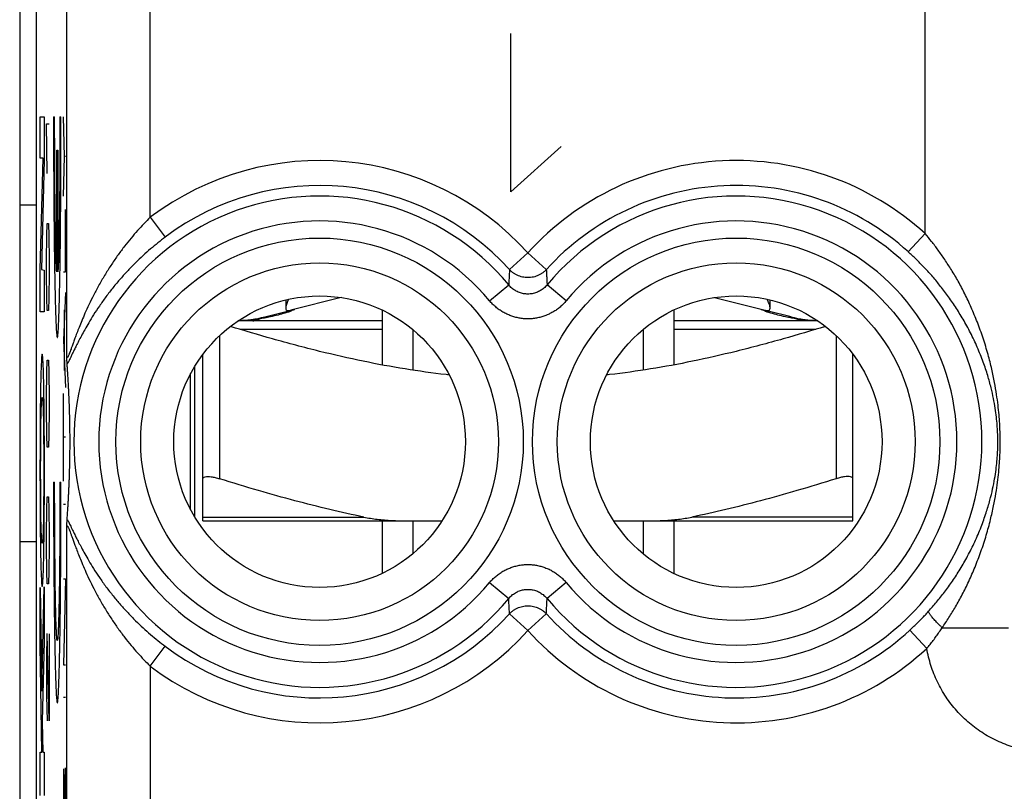
# Model space of a CAD drawing. Units: millimetres. Extents: x -22.4 to 22.4, y -24.5 to 24.5.
# Drawn here: x -0.1 to 11.7, y 7.9 to 17.1 of the extents above; entities that cross this region are included whole.
import ezdxf

# ---------------------------------------------------------------- set-up
doc = ezdxf.new("R2010")
doc.units = ezdxf.units.MM
doc.header["$LTSCALE"] = 16.335
doc.layers.get('0').update_dxf_attribs({"linetype": 'CONTINUOUS'})
doc.layers.add('INCISIONI_LASER', color=7, linetype='CONTINUOUS')

msp = doc.modelspace()

# ---------------------------------------------------------------- linework, layer by layer
at = {"color": 7, "linetype": 'CONTINUOUS'}
for p, q in [((-0.101, 21.853), (-0.101, -21.947)), ((0.098, 21.853), (0.098, -21.947)), ((0.099, 17.625), (0.099, -17.719)), ((3.092, 13.755), (3.092, 13.66)), ((3.758, 13.784), (3.153, 13.631)), ((8.24, 13.784), (8.845, 13.631)), ((8.906, 13.66), (8.906, 13.755)), ((2.841, 13.552), (3.131, 13.625)), ((4.249, 13.634), (4.249, 12.974)), ((7.749, 13.634), (7.749, 12.974)), ((9.157, 13.552), (8.867, 13.625)), ((4.249, 13.503), (2.519, 13.503)), ((9.479, 13.503), (7.749, 13.503)), ((2.099, 11.103), (2.099, 13.103)), ((9.899, 11.103), (9.899, 13.103)), ((1.999, 12.954), (1.999, 11.152)), ((1.951, 11.236), (1.951, 12.87)), ((2.099, 11.103), (4.968, 11.103)), ((4.249, 11.103), (4.249, 10.472)), ((7.029, 11.103), (9.899, 11.103)), ((7.749, 11.103), (7.749, 10.472))]:
    msp.add_line(p, q, dxfattribs=at)
at = {"color": 9, "linetype": 'CONTINUOUS'}
for p, q in [((10.766, 14.553), (10.766, 19.372)), ((0.466, 13.076), (0.466, 17.473)), ((1.466, 14.747), (1.466, 17.473)), ((0.144, 15.456), (0.144, 15.954)), ((0.144, 15.954), (0.195, 15.954)), ((0.195, 15.954), (0.195, 15.437)), ((0.23, 15.272), (0.221, 15.869)), ((0.221, 15.869), (0.254, 15.869)), ((0.144, 14.119), (0.18, 15.456)), ((0.18, 15.456), (0.144, 15.456)), ((0.195, 15.437), (0.16, 14.119)), ((-0.101, 14.898), (0.099, 14.898)), ((0.225, 14.525), (0.23, 14.674)), ((0.23, 14.674), (0.244, 14.674)), ((0.244, 14.674), (0.249, 14.525)), ((1.466, 14.747), (1.646, 14.508)), ((10.766, 14.553), (10.565, 14.332)), ((0.221, 14.227), (0.225, 14.525)), ((0.249, 14.525), (0.254, 14.227)), ((5.999, 14.32), (5.777, 14.119)), ((5.999, 14.32), (6.22, 14.119)), ((0.221, 14.077), (0.221, 14.227)), ((0.254, 14.227), (0.254, 14.077)), ((0.144, 13.613), (0.144, 14.119)), ((0.16, 14.119), (0.195, 14.112)), ((0.195, 14.112), (0.195, 13.613)), ((0.225, 13.779), (0.221, 14.077)), ((0.254, 14.077), (0.249, 13.779)), ((5.539, 13.745), (5.769, 13.936)), ((6.459, 13.745), (6.229, 13.936)), ((0.23, 13.629), (0.225, 13.779)), ((0.249, 13.779), (0.244, 13.629)), ((0.195, 13.613), (0.144, 13.613)), ((0.244, 13.629), (0.23, 13.629)), ((2.54, 13.403), (4.249, 13.403)), ((7.749, 13.403), (9.458, 13.403)), ((2.299, 13.327), (2.299, 11.608)), ((9.699, 13.327), (9.699, 11.608)), ((0.225, 12.883), (0.23, 13.032)), ((0.23, 13.032), (0.244, 13.032)), ((0.244, 13.032), (0.249, 12.883)), ((0.221, 12.584), (0.225, 12.883)), ((0.249, 12.883), (0.254, 12.584)), ((0.221, 12.435), (0.221, 12.584)), ((0.254, 12.584), (0.254, 12.435)), ((0.225, 12.137), (0.221, 12.435)), ((0.254, 12.435), (0.249, 12.137)), ((0.23, 11.987), (0.225, 12.137)), ((0.249, 12.137), (0.244, 11.987)), ((0.244, 11.987), (0.23, 11.987)), ((0.225, 11.241), (0.23, 11.39)), ((0.23, 11.39), (0.244, 11.39)), ((0.244, 11.39), (0.249, 11.241)), ((0.221, 10.942), (0.225, 11.241)), ((0.249, 11.241), (0.254, 10.942)), ((2.099, 11.148), (4.03, 11.148)), ((9.899, 11.148), (7.968, 11.148)), ((0.466, -17.567), (0.466, 11.03)), ((0.221, 10.793), (0.221, 10.942)), ((0.254, 10.942), (0.254, 10.793)), ((0.099, 10.851), (-0.101, 10.851)), ((0.225, 10.494), (0.221, 10.793)), ((0.254, 10.793), (0.249, 10.494)), ((0.23, 10.345), (0.225, 10.494)), ((0.249, 10.494), (0.244, 10.345)), ((0.144, 10.304), (0.165, 9.057)), ((0.144, 9.61), (0.144, 10.304)), ((0.165, 9.057), (0.195, 10.311)), ((0.195, 10.311), (0.195, 9.66)), ((0.244, 10.345), (0.23, 10.345)), ((5.539, 10.361), (5.769, 10.171)), ((6.459, 10.361), (6.229, 10.171)), ((5.999, 9.786), (5.777, 9.987)), ((5.999, 9.786), (6.22, 9.987)), ((10.971, 9.82), (11.766, 9.82)), ((0.225, 9.748), (0.221, 9.449)), ((0.23, 9.748), (0.225, 9.748)), ((0.254, 8.703), (0.23, 9.748)), ((0.254, 9.748), (0.254, 8.703)), ((10.787, 9.572), (10.584, 9.792)), ((0.166, 8.325), (0.144, 9.61)), ((0.195, 9.66), (0.171, 8.695)), ((1.466, 9.359), (1.646, 9.598)), ((0.221, 9.449), (0.221, 9.002)), ((1.466, 9.359), (1.466, 5.835)), ((0.221, 9.002), (0.228, 8.703)), ((0.171, 8.695), (0.177, 8.325)), ((0.144, 7.807), (0.144, 8.325)), ((0.144, 8.325), (0.166, 8.325)), ((0.177, 8.325), (0.195, 8.325)), ((0.195, 8.325), (0.195, 7.807))]:
    msp.add_line(p, q, dxfattribs=at)
at = {"color": 2, "linetype": 'CONTINUOUS'}
for p, q in [((4.617, 13.399), (4.617, 12.912)), ((7.381, 13.399), (7.381, 12.912)), ((4.617, 11.103), (4.617, 10.707)), ((7.381, 11.103), (7.381, 10.707))]:
    msp.add_line(p, q, dxfattribs=at)
at = {"color": 9, "linetype": 'CONTINUOUS'}
for centre, radius in [((3.499, 12.053), 2.445), ((8.499, 12.053), 2.445), ((3.499, 12.053), 2.147), ((8.499, 12.053), 2.147)]:
    msp.add_circle(centre, radius, dxfattribs=at)
at = {"color": 7, "linetype": 'CONTINUOUS'}
for centre in [(3.499, 12.053), (8.499, 12.053)]:
    msp.add_circle(centre, 1.75, dxfattribs=at)
at = {"color": 9, "linetype": 'CONTINUOUS'}
for centre, radius, start, end in [((3.499, 12.053), 3.375, 42.2035, 127.0473), ((8.499, 12.053), 3.375, 47.7928, 137.7965), ((3.499, 12.053), 3.076, 42.2036, 127.0473), ((8.499, 12.053), 3.076, 47.7928, 137.7964), ((3.499, 12.053), 2.949, 39.6692, 320.3308), ((8.499, 12.053), 2.949, 219.6692, 140.3308), ((3.499, 12.053), 2.65, 39.6692, 320.3308), ((8.499, 12.053), 2.65, 219.6692, 140.3308), ((3.499, 12.053), 3.076, 232.9527, 317.7964), ((8.499, 12.053), 3.076, 222.2036, 312.6822), ((3.499, 12.053), 3.375, 232.9527, 317.7965), ((8.499, 12.053), 3.375, 222.2035, 312.6822)]:
    msp.add_arc(centre, radius, start, end, dxfattribs=at)
at = {"color": 7, "linetype": 'CONTINUOUS'}
for centre, start, end in [((2.449, 15.103), 272.6085, 284.1887), ((9.549, 15.103), 255.8113, 267.3915)]:
    msp.add_arc(centre, 1.6, start, end, dxfattribs=at)
at = {"color": 9, "linetype": 'CONTINUOUS'}
for points, knots in [([(1.466, 14.747), (1.44, 14.722), (1.389, 14.669), (1.312, 14.587), (1.235, 14.497), (1.157, 14.4), (1.079, 14.295), (1.002, 14.183), (0.926, 14.064), (0.855, 13.941), (0.789, 13.818), (0.732, 13.703), (0.685, 13.599), (0.645, 13.508), (0.613, 13.428), (0.586, 13.359), (0.563, 13.299), (0.545, 13.248), (0.529, 13.204), (0.516, 13.168), (0.505, 13.138), (0.496, 13.114), (0.488, 13.096), (0.482, 13.082), (0.478, 13.073), (0.474, 13.068), (0.471, 13.064), (0.467, 13.066), (0.466, 13.071), (0.466, 13.074), (0.466, 13.076)], [0, 0, 0, 0, 0.05399, 0.110729, 0.170364, 0.233008, 0.29864, 0.367302, 0.438795, 0.511372, 0.582398, 0.648352, 0.705581, 0.755058, 0.798122, 0.835477, 0.867574, 0.894875, 0.91793, 0.93729, 0.953298, 0.9661, 0.975922, 0.983117, 0.988204, 0.991515, 0.993324, 0.994533, 0.996632, 1, 1, 1, 1]), ([(10.971, 9.82), (10.999, 9.86), (11.054, 9.943), (11.135, 10.075), (11.214, 10.22), (11.293, 10.379), (11.368, 10.551), (11.439, 10.737), (11.501, 10.927), (11.551, 11.11), (11.588, 11.277), (11.616, 11.427), (11.636, 11.561), (11.65, 11.683), (11.659, 11.793), (11.665, 11.894), (11.668, 11.989), (11.668, 12.082), (11.666, 12.175), (11.662, 12.274), (11.654, 12.38), (11.642, 12.497), (11.624, 12.626), (11.6, 12.769), (11.567, 12.929), (11.522, 13.107), (11.464, 13.295), (11.396, 13.484), (11.322, 13.662), (11.245, 13.826), (11.166, 13.976), (11.085, 14.113), (11.005, 14.238), (10.925, 14.352), (10.846, 14.456), (10.793, 14.522), (10.766, 14.553)], [0, 0, 0, 0, 0.028511, 0.058869, 0.09137, 0.12606, 0.163131, 0.20248, 0.243223, 0.28103, 0.31451, 0.344309, 0.370868, 0.394671, 0.416237, 0.435981, 0.454467, 0.472425, 0.490617, 0.509795, 0.53062, 0.553485, 0.578887, 0.607348, 0.639315, 0.67531, 0.715552, 0.755587, 0.793603, 0.829184, 0.862537, 0.893715, 0.922888, 0.95021, 0.975845, 1, 1, 1, 1]), ([(1.646, 14.508), (1.616, 14.486), (1.557, 14.44), (1.468, 14.366), (1.378, 14.286), (1.288, 14.2), (1.198, 14.108), (1.108, 14.009), (1.019, 13.904), (0.935, 13.794), (0.857, 13.685), (0.788, 13.58), (0.73, 13.485), (0.681, 13.401), (0.641, 13.328), (0.608, 13.263), (0.58, 13.207), (0.556, 13.159), (0.536, 13.118), (0.519, 13.083), (0.505, 13.054), (0.494, 13.031), (0.484, 13.013), (0.476, 12.999), (0.471, 12.991), (0.469, 12.988)], [0, 0, 0, 0, 0.056937, 0.116217, 0.177916, 0.242086, 0.308639, 0.377568, 0.448729, 0.520593, 0.590829, 0.656336, 0.713646, 0.76298, 0.805793, 0.84299, 0.87508, 0.902512, 0.925791, 0.945454, 0.961919, 0.975391, 0.986022, 0.994089, 1, 1, 1, 1]), ([(1.646, 14.508), (1.616, 14.486), (1.557, 14.44), (1.468, 14.366), (1.378, 14.286), (1.288, 14.2), (1.198, 14.108), (1.108, 14.009), (1.019, 13.904), (0.935, 13.794), (0.857, 13.685), (0.788, 13.58), (0.73, 13.485), (0.681, 13.401), (0.641, 13.328), (0.608, 13.263), (0.58, 13.207), (0.556, 13.159), (0.536, 13.118), (0.519, 13.083), (0.505, 13.054), (0.494, 13.031), (0.484, 13.013), (0.476, 12.999), (0.471, 12.991), (0.469, 12.988)], [0, 0, 0, 0, 0.056937, 0.116217, 0.177916, 0.242086, 0.308639, 0.377568, 0.448729, 0.520593, 0.590829, 0.656336, 0.713646, 0.76298, 0.805793, 0.84299, 0.87508, 0.902512, 0.925791, 0.945454, 0.961919, 0.975391, 0.986022, 0.994089, 1, 1, 1, 1]), ([(10.808, 10.018), (10.841, 10.054), (10.906, 10.129), (11.002, 10.249), (11.097, 10.381), (11.19, 10.525), (11.28, 10.682), (11.365, 10.851), (11.438, 11.025), (11.498, 11.192), (11.544, 11.345), (11.577, 11.481), (11.601, 11.604), (11.618, 11.715), (11.629, 11.815), (11.636, 11.908), (11.639, 11.995), (11.64, 12.079), (11.637, 12.165), (11.632, 12.255), (11.623, 12.352), (11.608, 12.458), (11.587, 12.576), (11.558, 12.707), (11.518, 12.853), (11.463, 13.015), (11.395, 13.187), (11.314, 13.359), (11.225, 13.521), (11.133, 13.67), (11.039, 13.807), (10.943, 13.932), (10.848, 14.045), (10.753, 14.149), (10.66, 14.244), (10.597, 14.303), (10.565, 14.332)], [0, 0, 0, 0, 0.03006, 0.061736, 0.095284, 0.130706, 0.168155, 0.207491, 0.247823, 0.284932, 0.317574, 0.346482, 0.372149, 0.395088, 0.41583, 0.434795, 0.452538, 0.469769, 0.487227, 0.505641, 0.525659, 0.547676, 0.572196, 0.599761, 0.630864, 0.666095, 0.705792, 0.745657, 0.783903, 0.820082, 0.854366, 0.886762, 0.917398, 0.94639, 0.973864, 1, 1, 1, 1]), ([(5.777, 14.119), (5.777, 14.099), (5.775, 14.057), (5.772, 13.996), (5.77, 13.956), (5.769, 13.936)], [0, 0, 0, 0, 0.338864, 0.671814, 1, 1, 1, 1]), ([(6.22, 14.119), (6.213, 14.111), (6.197, 14.096), (6.171, 14.076), (6.142, 14.058), (6.112, 14.044), (6.081, 14.033), (6.049, 14.026), (6.015, 14.023), (5.982, 14.023), (5.949, 14.026), (5.917, 14.033), (5.885, 14.044), (5.855, 14.058), (5.827, 14.076), (5.801, 14.096), (5.785, 14.111), (5.777, 14.119)], [0, 0, 0, 0, 0.066505, 0.133071, 0.199695, 0.26637, 0.333089, 0.39984, 0.466611, 0.533389, 0.60016, 0.666911, 0.73363, 0.800305, 0.866929, 0.933495, 1, 1, 1, 1]), ([(6.22, 14.119), (6.221, 14.099), (6.223, 14.057), (6.226, 13.996), (6.228, 13.956), (6.229, 13.936)], [0, 0, 0, 0, 0.338864, 0.671814, 1, 1, 1, 1]), ([(6.229, 13.936), (6.223, 13.929), (6.212, 13.915), (6.192, 13.897), (6.171, 13.881), (6.149, 13.866), (6.126, 13.854), (6.102, 13.843), (6.077, 13.835), (6.051, 13.829), (6.025, 13.826), (5.999, 13.825), (5.973, 13.826), (5.947, 13.829), (5.921, 13.835), (5.896, 13.843), (5.872, 13.854), (5.848, 13.866), (5.826, 13.881), (5.805, 13.897), (5.786, 13.915), (5.774, 13.929), (5.769, 13.936)], [0, 0, 0, 0, 0.050207, 0.100608, 0.151058, 0.201412, 0.251545, 0.301429, 0.351159, 0.40083, 0.450487, 0.500133, 0.549775, 0.599422, 0.649082, 0.698814, 0.748728, 0.7989, 0.849252, 0.899649, 0.949946, 1, 1, 1, 1]), ([(6.459, 13.745), (6.448, 13.731), (6.424, 13.705), (6.386, 13.669), (6.344, 13.637), (6.299, 13.608), (6.253, 13.584), (6.204, 13.564), (6.154, 13.548), (6.103, 13.536), (6.051, 13.529), (5.999, 13.527), (5.946, 13.529), (5.894, 13.536), (5.843, 13.548), (5.793, 13.564), (5.745, 13.584), (5.698, 13.609), (5.654, 13.637), (5.612, 13.67), (5.573, 13.705), (5.55, 13.731), (5.539, 13.745)], [0, 0, 0, 0, 0.049884, 0.100063, 0.150369, 0.200656, 0.250794, 0.300746, 0.350596, 0.40043, 0.450277, 0.500128, 0.549976, 0.599815, 0.649639, 0.699496, 0.749481, 0.799662, 0.84995, 0.900204, 0.95028, 1, 1, 1, 1]), ([(2.696, 13.503), (2.696, 13.503), (2.697, 13.503), (2.7, 13.504), (2.705, 13.505), (2.713, 13.506), (2.722, 13.509), (2.734, 13.512), (2.75, 13.517), (2.769, 13.523), (2.784, 13.528), (2.791, 13.531)], [0, 0, 0, 0, 0.010986, 0.029393, 0.08666, 0.16803, 0.269677, 0.387735, 0.518166, 0.799462, 1, 1, 1, 1]), ([(9.302, 13.503), (9.302, 13.503), (9.301, 13.503), (9.298, 13.504), (9.293, 13.505), (9.285, 13.506), (9.275, 13.509), (9.264, 13.512), (9.247, 13.517), (9.228, 13.523), (9.213, 13.528), (9.207, 13.531)], [0, 0, 0, 0, 0.010985, 0.029383, 0.086624, 0.168, 0.269728, 0.38795, 0.518493, 0.799572, 1, 1, 1, 1]), ([(0.17, 13.104, 1.587), (0.168, 13.104, 1.489), (0.164, 13.088, 1.293), (0.159, 13.018, 1.009), (0.155, 12.906, 0.746), (0.152, 12.801, 0.59), (0.151, 12.741, 0.52)], [0, 0, 0, 0, 0.25695, 0.51226, 0.761108, 1, 1, 1, 1]), ([(0.188, 12.741, 2.655), (0.187, 12.801, 2.585), (0.184, 12.906, 2.429), (0.18, 13.018, 2.166), (0.175, 13.088, 1.882), (0.171, 13.104, 1.686), (0.17, 13.104, 1.587)], [0, 0, 0, 0, 0.238894, 0.487745, 0.743055, 1, 1, 1, 1]), ([(0.151, 12.741, 0.52), (0.15, 12.679, 0.446), (0.147, 12.536, 0.314), (0.145, 12.282, 0.173), (0.143, 12.003, 0.091), (0.143, 11.808, 0.074), (0.143, 11.71, 0.074)], [0, 0, 0, 0, 0.251061, 0.49721, 0.745474, 1, 1, 1, 1]), ([(0.196, 11.71, 3.101), (0.196, 11.808, 3.101), (0.196, 12.003, 3.084), (0.194, 12.282, 3.002), (0.192, 12.536, 2.861), (0.189, 12.679, 2.729), (0.188, 12.741, 2.655)], [0, 0, 0, 0, 0.254524, 0.50279, 0.748942, 1, 1, 1, 1]), ([(0.155, 12.311, 0.781), (0.156, 12.356, 0.83), (0.158, 12.435, 0.943), (0.162, 12.519, 1.138), (0.166, 12.571, 1.357), (0.168, 12.583, 1.51), (0.17, 12.583, 1.588)], [0, 0, 0, 0, 0.228273, 0.472329, 0.730681, 1, 1, 1, 1]), ([(0.17, 12.583, 1.588), (0.171, 12.583, 1.666), (0.174, 12.571, 1.819), (0.177, 12.519, 2.037), (0.181, 12.435, 2.233), (0.183, 12.356, 2.346), (0.184, 12.311, 2.395)], [0, 0, 0, 0, 0.269315, 0.527669, 0.771727, 1, 1, 1, 1]), ([(0.151, 11.711, 0.533), (0.151, 11.768, 0.533), (0.151, 11.88, 0.543), (0.152, 12.042, 0.589), (0.153, 12.189, 0.667), (0.155, 12.274, 0.74), (0.155, 12.311, 0.781)], [0, 0, 0, 0, 0.254862, 0.504525, 0.751358, 1, 1, 1, 1]), ([(0.184, 12.311, 2.395), (0.184, 12.274, 2.435), (0.186, 12.189, 2.508), (0.187, 12.042, 2.586), (0.188, 11.88, 2.632), (0.188, 11.768, 2.642), (0.188, 11.711, 2.642)], [0, 0, 0, 0, 0.248644, 0.495478, 0.745139, 1, 1, 1, 1]), ([(0.143, 11.71, 0.074), (0.143, 11.611, 0.074), (0.143, 11.417, 0.091), (0.145, 11.137, 0.173), (0.147, 10.883, 0.314), (0.15, 10.741, 0.446), (0.151, 10.678, 0.52)], [0, 0, 0, 0, 0.254512, 0.502788, 0.748948, 1, 1, 1, 1]), ([(0.155, 11.108, 0.781), (0.155, 11.146, 0.74), (0.153, 11.23, 0.667), (0.152, 11.379, 0.589), (0.151, 11.541, 0.543), (0.151, 11.654, 0.533), (0.151, 11.711, 0.533)], [0, 0, 0, 0, 0.247998, 0.495108, 0.745265, 1, 1, 1, 1]), ([(0.188, 11.711, 2.642), (0.188, 11.654, 2.642), (0.188, 11.541, 2.632), (0.187, 11.379, 2.586), (0.186, 11.23, 2.508), (0.184, 11.146, 2.435), (0.184, 11.108, 2.395)], [0, 0, 0, 0, 0.254734, 0.504891, 0.752, 1, 1, 1, 1]), ([(0.188, 10.678, 2.655), (0.189, 10.741, 2.729), (0.192, 10.883, 2.861), (0.194, 11.137, 3.002), (0.196, 11.417, 3.084), (0.196, 11.611, 3.101), (0.196, 11.71, 3.101)], [0, 0, 0, 0, 0.251052, 0.497216, 0.745492, 1, 1, 1, 1]), ([(0.469, 11.118), (0.471, 11.115), (0.476, 11.107), (0.484, 11.093), (0.494, 11.075), (0.505, 11.051), (0.519, 11.023), (0.536, 10.988), (0.556, 10.947), (0.58, 10.898), (0.608, 10.842), (0.642, 10.778), (0.682, 10.704), (0.73, 10.62), (0.788, 10.525), (0.857, 10.421), (0.935, 10.311), (1.02, 10.202), (1.108, 10.096), (1.198, 9.998), (1.288, 9.905), (1.379, 9.819), (1.468, 9.74), (1.557, 9.666), (1.616, 9.62), (1.646, 9.598)], [0, 0, 0, 0, 0.00591, 0.013982, 0.02463, 0.038131, 0.054632, 0.074334, 0.097655, 0.125133, 0.157275, 0.194538, 0.237424, 0.286834, 0.344219, 0.409661, 0.479803, 0.552105, 0.622852, 0.691688, 0.758158, 0.82226, 0.883896, 0.943118, 1, 1, 1, 1]), ([(0.469, 11.118), (0.471, 11.115), (0.476, 11.107), (0.484, 11.093), (0.494, 11.075), (0.505, 11.051), (0.519, 11.023), (0.536, 10.988), (0.556, 10.947), (0.58, 10.898), (0.608, 10.842), (0.642, 10.778), (0.682, 10.704), (0.73, 10.62), (0.788, 10.525), (0.857, 10.421), (0.935, 10.311), (1.02, 10.202), (1.108, 10.096), (1.198, 9.998), (1.288, 9.905), (1.379, 9.819), (1.468, 9.74), (1.557, 9.666), (1.616, 9.62), (1.646, 9.598)], [0, 0, 0, 0, 0.00591, 0.013982, 0.02463, 0.038131, 0.054632, 0.074334, 0.097655, 0.125133, 0.157275, 0.194538, 0.237424, 0.286834, 0.344219, 0.409661, 0.479803, 0.552105, 0.622852, 0.691688, 0.758158, 0.82226, 0.883896, 0.943118, 1, 1, 1, 1]), ([(0.17, 10.836, 1.588), (0.168, 10.836, 1.51), (0.166, 10.848, 1.357), (0.162, 10.9, 1.138), (0.158, 10.984, 0.943), (0.156, 11.063, 0.83), (0.155, 11.108, 0.781)], [0, 0, 0, 0, 0.269318, 0.52767, 0.771726, 1, 1, 1, 1]), ([(0.184, 11.108, 2.395), (0.183, 11.063, 2.346), (0.181, 10.984, 2.233), (0.177, 10.9, 2.037), (0.174, 10.848, 1.819), (0.171, 10.836, 1.666), (0.17, 10.836, 1.588)], [0, 0, 0, 0, 0.228276, 0.472335, 0.730687, 1, 1, 1, 1]), ([(0.466, 11.03), (0.466, 11.032), (0.466, 11.035), (0.467, 11.04), (0.471, 11.042), (0.474, 11.038), (0.478, 11.033), (0.482, 11.024), (0.488, 11.01), (0.496, 10.992), (0.505, 10.968), (0.516, 10.938), (0.529, 10.902), (0.545, 10.858), (0.564, 10.807), (0.586, 10.747), (0.613, 10.677), (0.646, 10.598), (0.685, 10.506), (0.733, 10.402), (0.79, 10.287), (0.855, 10.165), (0.927, 10.042), (1.002, 9.923), (1.079, 9.811), (1.157, 9.706), (1.235, 9.609), (1.312, 9.519), (1.389, 9.437), (1.44, 9.384), (1.466, 9.359)], [0, 0, 0, 0, 0.003366, 0.005464, 0.006672, 0.008477, 0.01178, 0.01686, 0.024049, 0.033872, 0.046693, 0.06273, 0.082122, 0.105212, 0.132554, 0.164695, 0.202107, 0.245243, 0.294782, 0.352094, 0.418031, 0.488862, 0.561953, 0.633065, 0.701629, 0.767189, 0.829776, 0.88936, 0.946052, 1, 1, 1, 1]), ([(0.151, 10.678, 0.52), (0.152, 10.618, 0.59), (0.155, 10.513, 0.746), (0.159, 10.401, 1.009), (0.164, 10.332, 1.293), (0.168, 10.315, 1.489), (0.17, 10.315, 1.587)], [0, 0, 0, 0, 0.238889, 0.487742, 0.743055, 1, 1, 1, 1]), ([(0.17, 10.315, 1.587), (0.171, 10.315, 1.686), (0.175, 10.332, 1.882), (0.18, 10.401, 2.166), (0.184, 10.513, 2.429), (0.187, 10.618, 2.585), (0.188, 10.678, 2.655)], [0, 0, 0, 0, 0.256943, 0.512258, 0.761112, 1, 1, 1, 1]), ([(5.539, 10.361), (5.55, 10.375), (5.573, 10.401), (5.612, 10.437), (5.654, 10.469), (5.698, 10.498), (5.745, 10.522), (5.793, 10.542), (5.843, 10.558), (5.895, 10.57), (5.947, 10.577), (5.999, 10.579), (6.051, 10.577), (6.103, 10.57), (6.154, 10.558), (6.204, 10.542), (6.253, 10.522), (6.3, 10.497), (6.344, 10.469), (6.386, 10.436), (6.424, 10.401), (6.448, 10.375), (6.459, 10.361)], [0, 0, 0, 0, 0.049884, 0.100063, 0.150369, 0.200656, 0.250794, 0.300746, 0.350596, 0.40043, 0.450277, 0.500128, 0.549976, 0.599815, 0.649639, 0.699496, 0.749481, 0.799662, 0.84995, 0.900204, 0.95028, 1, 1, 1, 1]), ([(5.769, 10.171), (5.774, 10.177), (5.786, 10.191), (5.805, 10.209), (5.826, 10.225), (5.849, 10.24), (5.872, 10.252), (5.896, 10.263), (5.921, 10.271), (5.947, 10.277), (5.973, 10.28), (5.999, 10.281), (6.025, 10.28), (6.051, 10.277), (6.077, 10.271), (6.102, 10.263), (6.126, 10.252), (6.149, 10.24), (6.171, 10.225), (6.192, 10.209), (6.212, 10.191), (6.223, 10.177), (6.229, 10.171)], [0, 0, 0, 0, 0.050207, 0.100608, 0.151058, 0.201412, 0.251545, 0.301429, 0.351159, 0.40083, 0.450487, 0.500133, 0.549775, 0.599422, 0.649082, 0.698814, 0.748728, 0.7989, 0.849252, 0.899649, 0.949946, 1, 1, 1, 1]), ([(5.777, 9.987), (5.777, 10.007), (5.775, 10.049), (5.772, 10.11), (5.77, 10.15), (5.769, 10.171)], [0, 0, 0, 0, 0.338864, 0.671813, 1, 1, 1, 1]), ([(6.22, 9.987), (6.221, 10.007), (6.223, 10.049), (6.226, 10.11), (6.228, 10.15), (6.229, 10.171)], [0, 0, 0, 0, 0.338863, 0.671813, 1, 1, 1, 1]), ([(5.777, 9.987), (5.785, 9.995), (5.801, 10.01), (5.827, 10.03), (5.855, 10.048), (5.885, 10.062), (5.917, 10.073), (5.949, 10.08), (5.982, 10.084), (6.015, 10.084), (6.049, 10.08), (6.081, 10.073), (6.112, 10.062), (6.142, 10.048), (6.171, 10.03), (6.197, 10.01), (6.213, 9.995), (6.22, 9.987)], [0, 0, 0, 0, 0.066505, 0.133071, 0.199695, 0.26637, 0.333089, 0.39984, 0.466611, 0.533389, 0.60016, 0.666911, 0.73363, 0.800305, 0.866929, 0.933495, 1, 1, 1, 1]), ([(10.584, 9.792), (10.6, 9.807), (10.632, 9.837), (10.679, 9.882), (10.724, 9.927), (10.767, 9.972), (10.795, 10.003), (10.808, 10.018)], [0, 0, 0, 0, 0.207979, 0.41161, 0.611224, 0.807184, 1, 1, 1, 1]), ([(10.971, 9.82), (10.963, 9.828), (10.948, 9.842), (10.926, 9.864), (10.904, 9.886), (10.885, 9.907), (10.867, 9.927), (10.852, 9.945), (10.838, 9.962), (10.827, 9.977), (10.818, 9.99), (10.812, 10.001), (10.809, 10.01), (10.808, 10.016), (10.808, 10.018)], [0, 0, 0, 0, 0.125728, 0.247824, 0.364825, 0.475336, 0.578049, 0.671764, 0.755411, 0.828075, 0.889039, 0.93785, 0.974504, 1, 1, 1, 1]), ([(10.787, 9.572), (10.8, 9.588), (10.826, 9.62), (10.864, 9.668), (10.901, 9.718), (10.937, 9.769), (10.96, 9.803), (10.971, 9.82)], [0, 0, 0, 0, 0.200205, 0.399658, 0.599005, 0.798857, 1, 1, 1, 1]), ([(12.266, 8.32), (12.231, 8.32), (12.161, 8.323), (12.057, 8.334), (11.953, 8.352), (11.851, 8.378), (11.751, 8.41), (11.653, 8.45), (11.558, 8.496), (11.467, 8.549), (11.38, 8.609), (11.297, 8.674), (11.219, 8.745), (11.146, 8.821), (11.078, 8.902), (11.017, 8.987), (10.962, 9.077), (10.913, 9.171), (10.87, 9.267), (10.835, 9.367), (10.807, 9.468), (10.793, 9.537), (10.787, 9.572)], [0, 0, 0, 0, 0.049489, 0.099288, 0.149291, 0.199409, 0.24955, 0.299628, 0.349625, 0.399591, 0.449577, 0.499594, 0.549628, 0.599666, 0.649693, 0.699692, 0.74966, 0.799636, 0.849675, 0.899793, 0.949932, 1, 1, 1, 1])]:
    msp.add_open_spline(points, degree=3, knots=knots, dxfattribs=at)
at = {"color": 7, "linetype": 'CONTINUOUS'}
for points, knots in [([(3.127, 13.763), (3.119, 13.746), (3.105, 13.714), (3.093, 13.68), (3.092, 13.661), (3.092, 13.658)], [0, 0, 0, 0, 0.509323, 0.948667, 1, 1, 1, 1]), ([(8.906, 13.658), (8.906, 13.661), (8.905, 13.68), (8.893, 13.714), (8.879, 13.746), (8.87, 13.763)], [0, 0, 0, 0, 0.051459, 0.490084, 1, 1, 1, 1]), ([(3.106, 13.603), (3.098, 13.601), (3.062, 13.59), (2.998, 13.572), (2.927, 13.556), (2.884, 13.548), (2.872, 13.545)], [0, 0, 0, 0, 0.100605, 0.450721, 0.845996, 1, 1, 1, 1]), ([(3.092, 13.658), (3.092, 13.65), (3.096, 13.632), (3.115, 13.628), (3.124, 13.628)], [0, 0, 0, 0, 0.475244, 1, 1, 1, 1]), ([(3.124, 13.628), (3.129, 13.628), (3.139, 13.628), (3.148, 13.63), (3.153, 13.631)], [0, 0, 0, 0, 0.530946, 1, 1, 1, 1]), ([(3.199, 13.642), (3.199, 13.637), (3.188, 13.635), (3.179, 13.633), (3.175, 13.632)], [0, 0, 0, 0, 0.602964, 1, 1, 1, 1]), ([(8.823, 13.632), (8.819, 13.633), (8.811, 13.635), (8.801, 13.637), (8.799, 13.64)], [0, 0, 0, 0, 0.432353, 1, 1, 1, 1]), ([(8.845, 13.631), (8.849, 13.63), (8.859, 13.628), (8.869, 13.628), (8.874, 13.628)], [0, 0, 0, 0, 0.469054, 1, 1, 1, 1]), ([(8.874, 13.628), (8.882, 13.628), (8.902, 13.632), (8.906, 13.65), (8.906, 13.658)], [0, 0, 0, 0, 0.525167, 1, 1, 1, 1]), ([(9.126, 13.545), (9.114, 13.548), (9.071, 13.556), (9, 13.572), (8.936, 13.59), (8.9, 13.601), (8.892, 13.603)], [0, 0, 0, 0, 0.154031, 0.549341, 0.899378, 1, 1, 1, 1]), ([(2.791, 13.531), (2.769, 13.527), (2.724, 13.52), (2.654, 13.512), (2.587, 13.507), (2.542, 13.505), (2.521, 13.504)], [0, 0, 0, 0, 0.246739, 0.505105, 0.769234, 1, 1, 1, 1]), ([(9.477, 13.504), (9.456, 13.505), (9.411, 13.507), (9.343, 13.512), (9.274, 13.52), (9.229, 13.527), (9.207, 13.531)], [0, 0, 0, 0, 0.231264, 0.495247, 0.753383, 1, 1, 1, 1]), ([(5.054, 12.855), (5.042, 12.856), (4.865, 12.875), (4.52, 12.923), (4.014, 13.017), (3.483, 13.138), (2.951, 13.28), (2.596, 13.385), (2.428, 13.437)], [0, 0, 0, 0, 0.013676, 0.198121, 0.387545, 0.587145, 0.804458, 1, 1, 1, 1]), ([(9.57, 13.437), (9.402, 13.385), (9.046, 13.28), (8.515, 13.138), (7.984, 13.017), (7.477, 12.923), (7.132, 12.875), (6.955, 12.856), (6.943, 12.855)], [0, 0, 0, 0, 0.195477, 0.412834, 0.61246, 0.801977, 0.986424, 1, 1, 1, 1]), ([(0.469, 12.988), (0.468, 12.992), (0.468, 13), (0.467, 13.015), (0.467, 13.033), (0.466, 13.054), (0.466, 13.069), (0.466, 13.076)], [0, 0, 0, 0, 0.126198, 0.292515, 0.496514, 0.734049, 1, 1, 1, 1]), ([(0.469, 11.118), (0.47, 11.138), (0.473, 11.179), (0.477, 11.237), (0.48, 11.294), (0.484, 11.348), (0.486, 11.401), (0.489, 11.451), (0.491, 11.5), (0.493, 11.547), (0.495, 11.592), (0.497, 11.636), (0.498, 11.678), (0.499, 11.719), (0.5, 11.758), (0.501, 11.796), (0.502, 11.833), (0.502, 11.868), (0.503, 11.901), (0.503, 11.932), (0.503, 11.961), (0.504, 11.988), (0.504, 12.015), (0.504, 12.04), (0.504, 12.066), (0.504, 12.091), (0.504, 12.118), (0.503, 12.145), (0.503, 12.174), (0.503, 12.205), (0.502, 12.238), (0.502, 12.273), (0.501, 12.31), (0.5, 12.348), (0.499, 12.387), (0.498, 12.428), (0.497, 12.47), (0.495, 12.514), (0.493, 12.559), (0.491, 12.606), (0.489, 12.655), (0.486, 12.705), (0.484, 12.758), (0.48, 12.812), (0.477, 12.869), (0.473, 12.927), (0.47, 12.968), (0.469, 12.988)], [0, 0, 0, 0, 0.032879, 0.064396, 0.094652, 0.12373, 0.151705, 0.178648, 0.204621, 0.229683, 0.253884, 0.277269, 0.299871, 0.321712, 0.3428, 0.363122, 0.382642, 0.401294, 0.41898, 0.435577, 0.451073, 0.465667, 0.479641, 0.493253, 0.506746, 0.520358, 0.534331, 0.548925, 0.564421, 0.581018, 0.598704, 0.617356, 0.636876, 0.657199, 0.678287, 0.700128, 0.72273, 0.746115, 0.770317, 0.795379, 0.821352, 0.848294, 0.87627, 0.905348, 0.935604, 0.967121, 1, 1, 1, 1]), ([(2.099, 11.608), (2.099, 11.614), (2.106, 11.626), (2.129, 11.633), (2.16, 11.635), (2.201, 11.632), (2.248, 11.623), (2.281, 11.614), (2.299, 11.608)], [0, 0, 0, 0, 0.07482, 0.177504, 0.324871, 0.515714, 0.743944, 1, 1, 1, 1]), ([(4.03, 11.148), (3.893, 11.176), (3.616, 11.238), (3.195, 11.345), (2.754, 11.468), (2.454, 11.559), (2.299, 11.608)], [0, 0, 0, 0, 0.233753, 0.474622, 0.727905, 1, 1, 1, 1]), ([(9.699, 11.608), (9.542, 11.559), (9.241, 11.467), (8.799, 11.344), (8.378, 11.237), (8.103, 11.176), (7.968, 11.148)], [0, 0, 0, 0, 0.274438, 0.528285, 0.768293, 1, 1, 1, 1]), ([(9.899, 11.608), (9.899, 11.614), (9.892, 11.626), (9.868, 11.633), (9.837, 11.635), (9.797, 11.632), (9.75, 11.623), (9.716, 11.614), (9.699, 11.608)], [0, 0, 0, 0, 0.074822, 0.17751, 0.324869, 0.515724, 0.743948, 1, 1, 1, 1]), ([(0.466, 11.03), (0.466, 11.038), (0.466, 11.052), (0.467, 11.073), (0.467, 11.091), (0.468, 11.106), (0.468, 11.114), (0.469, 11.118)], [0, 0, 0, 0, 0.265951, 0.503486, 0.707485, 0.873802, 1, 1, 1, 1]), ([(4.03, 11.148), (4.083, 11.137), (4.194, 11.12), (4.367, 11.106), (4.487, 11.103), (4.548, 11.103)], [0, 0, 0, 0, 0.312187, 0.645476, 1, 1, 1, 1]), ([(7.45, 11.103), (7.511, 11.103), (7.631, 11.106), (7.804, 11.12), (7.915, 11.137), (7.968, 11.148)], [0, 0, 0, 0, 0.354512, 0.687807, 1, 1, 1, 1])]:
    msp.add_open_spline(points, degree=3, knots=knots, dxfattribs=at)
for points in [[(3.146, 13.618), (3.134, 13.612), (3.12, 13.607), (3.106, 13.603)], [(3.175, 13.632), (3.164, 13.628), (3.155, 13.623), (3.146, 13.618)], [(8.852, 13.618), (8.842, 13.623), (8.834, 13.628), (8.823, 13.632)], [(8.892, 13.603), (8.878, 13.607), (8.864, 13.612), (8.852, 13.618)], [(2.833, 13.538), (2.819, 13.535), (2.805, 13.533), (2.791, 13.531)], [(2.872, 13.545), (2.859, 13.543), (2.846, 13.54), (2.833, 13.538)], [(9.154, 13.54), (9.145, 13.542), (9.135, 13.543), (9.126, 13.545)], [(9.207, 13.531), (9.189, 13.534), (9.172, 13.537), (9.154, 13.54)]]:
    msp.add_open_spline(points, degree=3, dxfattribs=at)
at = {"layer": 'INCISIONI_LASER', "color": 9, "linetype": 'CONTINUOUS'}
for p, q in [((5.796, 15.053), (5.796, 16.953)), ((0.306, 15.953), (0.319, 15.953)), ((0.382, 15.953), (0.395, 15.953)), ((0.439, 15.477), (0.425, 15.952)), ((0.344, 14.093), (0.344, 15.553)), ((0.344, 15.553), (0.357, 15.553)), ((0.357, 15.553), (0.357, 14.093)), ((6.399, 15.596), (5.796, 15.053)), ((0.425, 15.001), (0.439, 15.477)), ((0.448, 15.477), (0.439, 15.477)), ((0.448, 14.092), (0.448, 14.839)), ((0.425, 14.092), (0.448, 14.092)), ((0.448, 13.843), (0.425, 13.273)), ((0.439, 12.909), (0.439, 13.636)), ((0.425, 13.273), (0.448, 12.702)), ((0.425, 11.578), (0.425, 12.633)), ((0.448, 12.106), (0.425, 12.106)), ((0.306, 11.568), (0.319, 11.568)), ((0.382, 11.568), (0.395, 11.568)), ((0.425, 11.302), (0.448, 11.302)), ((0.448, 10.408), (0.425, 9.376)), ((0.425, 10.408), (0.448, 10.408)), ((0.425, 9.376), (0.448, 9.376)), ((0.425, 8.988), (0.448, 8.988)), ((0.425, 8.127), (0.425, 7.18)), ((0.436, 7.18), (0.436, 8.06)), ((0.448, 7.18), (0.448, 8.139))]:
    msp.add_line(p, q, dxfattribs=at)
for points in [[(0.306, 15.953, 9.423), (0.306, 15.896, 9.421), (0.306, 15.782, 9.42), (0.306, 15.611, 9.431), (0.307, 15.441, 9.453), (0.307, 15.273, 9.486), (0.308, 15.108, 9.53), (0.309, 14.946, 9.586), (0.31, 14.788, 9.652), (0.312, 14.635, 9.728), (0.313, 14.488, 9.815), (0.315, 14.346, 9.911), (0.317, 14.212, 10.017), (0.319, 14.084, 10.131), (0.321, 13.965, 10.254), (0.323, 13.854, 10.384), (0.326, 13.752, 10.522), (0.328, 13.66, 10.666), (0.331, 13.577, 10.816), (0.333, 13.505, 10.971), (0.336, 13.443, 11.13), (0.339, 13.392, 11.294), (0.342, 13.353, 11.46), (0.345, 13.324, 11.629), (0.348, 13.307, 11.799), (0.351, 13.301, 11.97), (0.354, 13.307, 12.141), (0.357, 13.324, 12.311), (0.36, 13.353, 12.48), (0.363, 13.392, 12.647), (0.365, 13.443, 12.81), (0.368, 13.505, 12.97), (0.371, 13.577, 13.125), (0.374, 13.66, 13.275), (0.376, 13.752, 13.419), (0.378, 13.854, 13.556), (0.381, 13.965, 13.687), (0.383, 14.084, 13.809), (0.385, 14.212, 13.924), (0.387, 14.346, 14.029), (0.388, 14.488, 14.126), (0.39, 14.635, 14.212), (0.391, 14.788, 14.289), (0.392, 14.946, 14.355), (0.393, 15.108, 14.41), (0.394, 15.273, 14.455), (0.395, 15.441, 14.488), (0.395, 15.611, 14.51), (0.395, 15.782, 14.52), (0.395, 15.896, 14.52), (0.395, 15.953, 14.517)], [(0.344, 14.093, 11.595), (0.343, 14.102, 11.552), (0.342, 14.124, 11.465), (0.34, 14.166, 11.337), (0.338, 14.218, 11.214), (0.335, 14.279, 11.094), (0.333, 14.349, 10.979), (0.332, 14.427, 10.87), (0.33, 14.513, 10.767), (0.328, 14.606, 10.67), (0.327, 14.706, 10.581), (0.325, 14.813, 10.5), (0.324, 14.925, 10.426), (0.323, 15.043, 10.361), (0.322, 15.165, 10.306), (0.321, 15.291, 10.259), (0.32, 15.42, 10.222), (0.32, 15.552, 10.194), (0.319, 15.685, 10.177), (0.319, 15.819, 10.169), (0.319, 15.908, 10.171), (0.319, 15.953, 10.174)], [(0.382, 15.953, 13.767), (0.382, 15.908, 13.769), (0.382, 15.819, 13.771), (0.382, 15.685, 13.763), (0.382, 15.552, 13.746), (0.381, 15.42, 13.719), (0.381, 15.291, 13.682), (0.38, 15.165, 13.635), (0.379, 15.043, 13.579), (0.378, 14.925, 13.514), (0.376, 14.813, 13.441), (0.375, 14.706, 13.359), (0.373, 14.606, 13.27), (0.372, 14.513, 13.174), (0.37, 14.427, 13.071), (0.368, 14.349, 12.961), (0.366, 14.279, 12.846), (0.364, 14.218, 12.727), (0.362, 14.166, 12.603), (0.36, 14.124, 12.476), (0.358, 14.102, 12.389), (0.357, 14.093, 12.345)], [(0.306, 11.568, 9.423), (0.306, 11.511, 9.421), (0.306, 11.397, 9.42), (0.306, 11.226, 9.431), (0.307, 11.056, 9.453), (0.307, 10.888, 9.486), (0.308, 10.723, 9.53), (0.309, 10.561, 9.586), (0.31, 10.403, 9.652), (0.312, 10.25, 9.728), (0.313, 10.103, 9.815), (0.315, 9.961, 9.911), (0.317, 9.826, 10.017), (0.319, 9.699, 10.131), (0.321, 9.58, 10.254), (0.323, 9.469, 10.384), (0.326, 9.367, 10.522), (0.328, 9.275, 10.666), (0.331, 9.192, 10.816), (0.333, 9.12, 10.971), (0.336, 9.058, 11.13), (0.339, 9.007, 11.294), (0.342, 8.968, 11.46), (0.345, 8.939, 11.629), (0.348, 8.922, 11.799), (0.351, 8.916, 11.97), (0.354, 8.922, 12.141), (0.357, 8.939, 12.311), (0.36, 8.968, 12.48), (0.363, 9.007, 12.647), (0.365, 9.058, 12.81), (0.368, 9.12, 12.97), (0.371, 9.192, 13.125), (0.374, 9.275, 13.275), (0.376, 9.367, 13.419), (0.378, 9.469, 13.556), (0.381, 9.58, 13.687), (0.383, 9.699, 13.809), (0.385, 9.826, 13.924), (0.387, 9.961, 14.029), (0.388, 10.103, 14.126), (0.39, 10.25, 14.212), (0.391, 10.403, 14.289), (0.392, 10.561, 14.355), (0.393, 10.723, 14.41), (0.394, 10.888, 14.455), (0.395, 11.056, 14.488), (0.395, 11.226, 14.51), (0.395, 11.397, 14.52), (0.395, 11.511, 14.52), (0.395, 11.568, 14.517)], [(0.382, 11.568, 13.767), (0.382, 11.524, 13.769), (0.382, 11.435, 13.771), (0.382, 11.302, 13.764), (0.382, 11.17, 13.747), (0.381, 11.039, 13.72), (0.381, 10.911, 13.683), (0.38, 10.786, 13.637), (0.379, 10.665, 13.583), (0.378, 10.548, 13.519), (0.377, 10.436, 13.447), (0.375, 10.33, 13.367), (0.374, 10.23, 13.279), (0.372, 10.137, 13.184), (0.37, 10.051, 13.082), (0.368, 9.972, 12.974), (0.366, 9.902, 12.861), (0.364, 9.841, 12.743), (0.362, 9.788, 12.621), (0.36, 9.744, 12.495), (0.358, 9.71, 12.366), (0.355, 9.686, 12.236), (0.353, 9.671, 12.103), (0.351, 9.666, 11.97), (0.348, 9.671, 11.837), (0.346, 9.686, 11.705), (0.344, 9.71, 11.574), (0.342, 9.744, 11.445), (0.339, 9.788, 11.32), (0.337, 9.841, 11.197), (0.335, 9.902, 11.079), (0.333, 9.972, 10.966), (0.331, 10.051, 10.858), (0.33, 10.137, 10.757), (0.328, 10.23, 10.662), (0.326, 10.33, 10.574), (0.325, 10.436, 10.494), (0.324, 10.548, 10.422), (0.323, 10.665, 10.358), (0.322, 10.786, 10.303), (0.321, 10.911, 10.257), (0.32, 11.039, 10.221), (0.32, 11.17, 10.194), (0.319, 11.302, 10.177), (0.319, 11.435, 10.169), (0.319, 11.524, 10.171), (0.319, 11.568, 10.174)]]:
    msp.add_open_spline(points, degree=3, dxfattribs=at)

doc.saveas('drawing.dxf')
